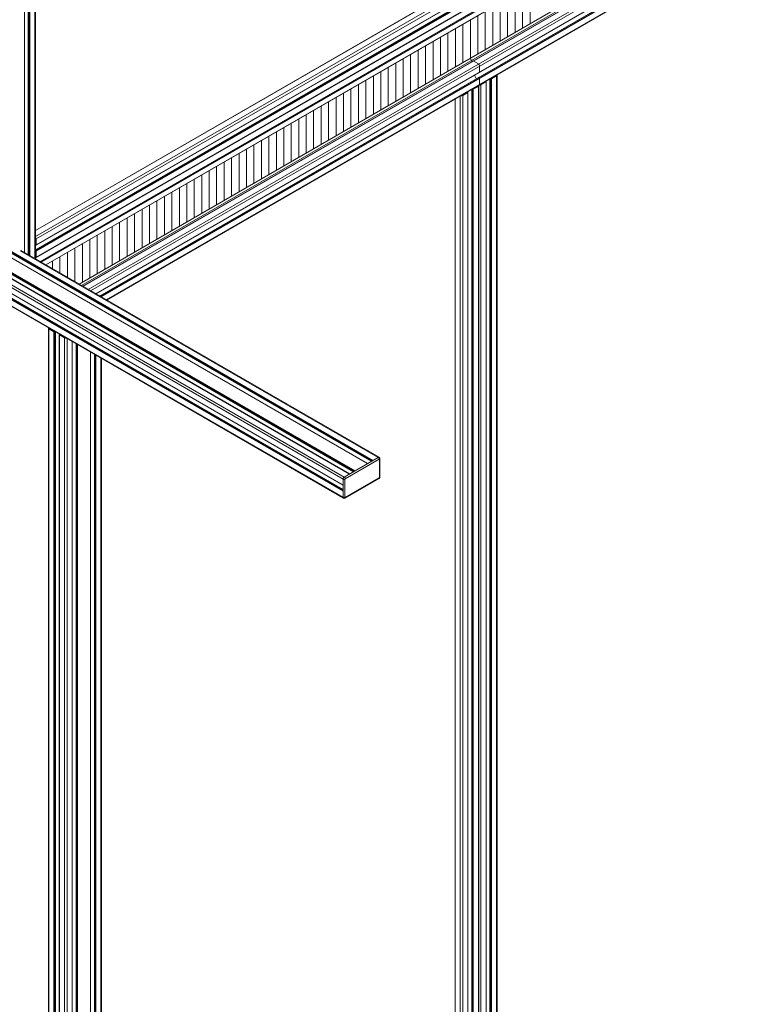
# Model space of a CAD drawing. Units: inches. Extents: x 0.7 to 63.9, y 0.5 to 9.3.
# Drawn here: x 5.1 to 5.7, y 4.5 to 5.4 of the extents above; entities that cross this region are included whole.
import ezdxf

# ---------------------------------------------------------------- set-up
doc = ezdxf.new("R2010")
doc.units = ezdxf.units.IN
doc.header["$MEASUREMENT"] = 0
doc.layers.get('0').update_dxf_attribs({"linetype": 'CONTINUOUS'})

msp = doc.modelspace()

# ---------------------------------------------------------------- linework, layer by layer
at = {"linetype": 'Continuous', "lineweight": 0, "extrusion": (-1e-16, 0.816497, 0.57735)}
for p, q in [((8.44395, 7.10568), (5.07831, 5.16254)), ((8.44439, 7.10491), (5.07919, 5.16203)), ((8.44439, 7.10006), (5.0834, 5.1596)), ((8.44426, 7.09977), (5.08358, 5.15949)), ((5.11404, 5.1419), (8.44261, 7.06365)), ((6.32346, 5.83765), (5.11621, 5.14065)), ((5.11749, 5.13991), (6.32466, 5.83687)), ((5.11761, 5.13984), (6.32485, 5.83685)), ((5.12234, 5.13711), (6.32959, 5.83411)), ((5.12457, 5.13583), (6.3307, 5.83219)), ((5.1293, 5.13309), (6.3307, 5.82672)), ((5.12941, 5.13303), (6.33062, 5.82654)), ((5.13294, 5.13099), (6.32952, 5.82184)), ((5.13305, 5.13093), (6.32972, 5.82182)), ((5.13375, 5.13052), (6.33042, 5.82142)), ((5.13431, 5.1302), (6.3307, 5.82093)), ((5.13904, 5.12747), (6.3307, 5.81547)), ((5.1395, 5.1272), (6.33037, 5.81475)), ((5.0735, 5.76603), (5.0735, 5.16531)), ((5.07396, 5.76667), (5.07396, 5.16542)), ((5.06375, 5.76041), (5.06375, 5.17094)), ((5.06387, 5.76057), (5.06387, 5.17087)), ((5.06739, 5.76326), (5.06739, 5.16884)), ((5.06751, 5.76333), (5.06751, 5.16877)), ((5.06821, 5.7633), (5.06821, 5.16837)), ((5.06876, 5.7633), (5.06876, 5.16805)), ((5.07396, 5.19122), (5.71398, 5.56073)), ((5.07396, 5.19108), (5.71418, 5.56072)), ((5.07396, 5.18562), (5.71891, 5.55798)), ((5.07461, 5.18342), (5.72003, 5.55605)), ((5.07453, 5.17778), (5.71994, 5.55041)), ((5.07461, 5.17796), (5.72003, 5.55059)), ((5.07396, 5.17338), (5.71885, 5.54571)), ((5.07396, 5.17325), (5.71905, 5.54569)), ((5.07428, 5.16599), (5.7197, 5.53862)), ((5.07433, 5.17266), (5.71975, 5.54529)), ((5.07461, 5.17217), (5.72003, 5.5448)), ((5.07461, 5.16671), (5.72003, 5.53934)), ((5.52161, 5.41239), (5.52161, 5.37722)), ((5.52847, 5.41635), (5.52847, 5.38117)), ((5.5079, 5.40447), (5.5079, 5.3693)), ((5.51476, 5.40843), (5.51476, 5.37326)), ((5.48733, 5.39259), (5.48733, 5.35742)), ((5.49419, 5.39655), (5.49419, 5.36138)), ((5.50104, 5.40051), (5.50104, 5.36534)), ((5.47361, 5.38468), (5.47361, 5.3495)), ((5.48047, 5.38863), (5.48047, 5.35346)), ((5.4599, 5.37676), (5.4599, 5.34159)), ((5.46676, 5.38072), (5.46676, 5.34555)), ((5.44619, 5.36884), (5.44619, 5.33367)), ((5.45304, 5.3728), (5.45304, 5.33763)), ((5.42562, 5.35696), (5.42562, 5.32179)), ((5.43247, 5.36092), (5.43247, 5.32575)), ((5.43933, 5.36488), (5.43933, 5.32971)), ((5.4119, 5.34905), (5.4119, 5.31388)), ((5.41876, 5.35301), (5.41876, 5.31783)), ((5.47276, 5.34901), (5.47493, 5.34775)), ((5.47493, 5.34628), (5.47493, 5.34775)), ((5.39819, 5.34113), (5.39819, 5.30596)), ((5.40505, 5.34509), (5.40505, 5.30992)), ((5.48106, 5.34422), (5.47632, 5.34695)), ((5.48217, 5.33682), (5.48217, 5.34229)), ((5.37762, 5.32925), (5.37762, 5.29408)), ((5.38448, 5.33321), (5.38448, 5.29804)), ((5.39133, 5.33717), (5.39133, 5.302)), ((5.47906, 5.33083), (5.4773, 5.33388)), ((5.48189, 5.33152), (5.48119, 5.33192)), ((5.48217, 5.32557), (5.48217, 5.33104)), ((5.49166, 4.00479), (5.49166, 5.33052)), ((5.49177, 4.00485), (5.49177, 5.33058)), ((5.49247, 5.33056), (5.4921, 5.33077)), ((5.49247, 4.00526), (5.49247, 5.33056)), ((5.49776, 5.33329), (5.49303, 5.33056)), ((5.49303, 4.00558), (5.49303, 5.33056)), ((5.49776, 4.00831), (5.49776, 5.33329)), ((5.49822, 4.00838), (5.49822, 5.33393)), ((5.36391, 5.32134), (5.36391, 5.28616)), ((5.37076, 5.32529), (5.37076, 5.29012)), ((5.47495, 5.32087), (5.47495, 3.99514)), ((5.47507, 5.32094), (5.47507, 3.99521)), ((5.47539, 5.32113), (5.47577, 5.32091)), ((5.47577, 5.32091), (5.47577, 3.99561)), ((5.47632, 5.32091), (5.48106, 5.32364)), ((5.47632, 5.32091), (5.47632, 3.99593)), ((5.48106, 5.32364), (5.48106, 3.99794)), ((5.48152, 5.32429), (5.48152, 3.99768)), ((5.48802, 5.32766), (5.48328, 5.32493)), ((5.48328, 3.95182), (5.48328, 5.32493)), ((5.48764, 5.3282), (5.48802, 5.32798)), ((5.48783, 5.32809), (5.48783, 5.32831)), ((5.48802, 4.00269), (5.48802, 5.32766)), ((5.48813, 4.00275), (5.48813, 5.32782)), ((5.35019, 5.31342), (5.35019, 5.27825)), ((5.35705, 5.31738), (5.35705, 5.2822)), ((5.45951, 5.31196), (5.45951, 3.96338)), ((5.45962, 5.31202), (5.45962, 3.96334)), ((5.46435, 5.31475), (5.46435, 3.96061)), ((5.46658, 5.31529), (5.47131, 5.31802)), ((5.46658, 5.31529), (5.46658, 3.99031)), ((5.47131, 5.31834), (5.47094, 5.31856)), ((5.47112, 5.31866), (5.47112, 5.31845)), ((5.47131, 5.31802), (5.47131, 3.99304)), ((5.47143, 5.31818), (5.47143, 3.99311)), ((5.33648, 5.3055), (5.33648, 5.27033)), ((5.34334, 5.30946), (5.34334, 5.27429)), ((5.31591, 5.29362), (5.31591, 5.25845)), ((5.32276, 5.29758), (5.32276, 5.26241)), ((5.32962, 5.30154), (5.32962, 5.26637)), ((5.30219, 5.28571), (5.30219, 5.25053)), ((5.30905, 5.28967), (5.30905, 5.25449)), ((5.28848, 5.27779), (5.28848, 5.24262)), ((5.29534, 5.28175), (5.29534, 5.24658)), ((5.26791, 5.26591), (5.26791, 5.23074)), ((5.27477, 5.26987), (5.27477, 5.2347)), ((5.28162, 5.27383), (5.28162, 5.23866)), ((5.2542, 5.258), (5.2542, 5.22282)), ((5.26105, 5.26195), (5.26105, 5.22678)), ((5.24048, 5.25008), (5.24048, 5.21491)), ((5.24734, 5.25404), (5.24734, 5.21886)), ((5.22677, 5.24216), (5.22677, 5.20699)), ((5.23363, 5.24612), (5.23363, 5.21095)), ((5.2062, 5.23028), (5.2062, 5.19511)), ((5.21306, 5.23424), (5.21306, 5.19907)), ((5.21991, 5.2382), (5.21991, 5.20303)), ((5.19249, 5.22237), (5.19249, 5.18719)), ((5.19934, 5.22633), (5.19934, 5.19115)), ((5.17877, 5.21445), (5.17877, 5.17928)), ((5.18563, 5.21841), (5.18563, 5.18324)), ((5.1582, 5.20257), (5.1582, 5.1674)), ((5.16506, 5.20653), (5.16506, 5.17136)), ((5.17192, 5.21049), (5.17192, 5.17532)), ((5.14449, 5.19466), (5.14449, 5.15948)), ((5.15134, 5.19861), (5.15134, 5.16344)), ((5.13077, 5.18674), (5.13077, 5.15157)), ((5.13763, 5.1907), (5.13763, 5.15552)), ((5.03138, 5.18359), (5.38415, 4.97992)), ((5.03163, 5.1828), (5.3836, 4.97959)), ((5.03188, 5.18185), (5.3829, 4.97919)), ((5.03192, 5.1817), (5.38278, 4.97912)), ((5.03228, 5.17729), (5.37914, 4.97702)), ((5.03229, 5.17741), (5.37926, 4.97709)), ((5.07396, 5.17801), (5.07433, 5.1778)), ((5.07396, 5.1778), (5.07414, 5.17791)), ((5.07461, 5.17796), (5.07461, 5.18342)), ((5.11706, 5.17882), (5.11706, 5.14365)), ((5.12392, 5.18278), (5.12392, 5.14761)), ((5.05993, 5.17261), (5.38892, 4.98267)), ((5.06072, 5.17269), (5.38971, 4.98275)), ((5.07433, 5.17266), (5.07396, 5.17287)), ((5.07461, 5.16671), (5.07461, 5.17217)), ((5.09649, 5.16694), (5.09649, 5.15204)), ((5.10335, 5.1709), (5.10335, 5.14808)), ((5.1102, 5.17486), (5.1102, 5.14412)), ((5.03255, 5.16371), (5.36752, 4.97031)), ((5.03255, 5.16306), (5.36696, 4.96999)), ((5.03255, 5.16226), (5.36626, 4.96959)), ((5.03255, 5.16212), (5.36615, 4.96952)), ((5.03255, 5.15805), (5.36262, 4.96749)), ((5.03255, 5.15792), (5.36251, 4.96742)), ((5.08963, 5.16299), (5.08963, 5.156)), ((5.03255, 5.15242), (5.35774, 4.96467)), ((5.03255, 5.14984), (5.35663, 4.96274)), ((5.03255, 5.14442), (5.35663, 4.95731)), ((5.03255, 5.14429), (5.35663, 4.95718)), ((5.03255, 5.14022), (5.35663, 4.95311)), ((5.03255, 5.14008), (5.35663, 4.95298)), ((5.03255, 5.13928), (5.35663, 4.95217)), ((5.03255, 5.13863), (5.35663, 4.95153)), ((5.03255, 5.13313), (5.35663, 4.94602)), ((5.03255, 5.1326), (5.35695, 4.9453)), ((5.08582, 5.10146), (5.08582, 3.65106)), ((5.08629, 5.10082), (5.08629, 3.65041)), ((5.08629, 5.10082), (5.09098, 5.09811)), ((5.09098, 5.09811), (5.09098, 3.6477)), ((5.09154, 5.09811), (5.09191, 5.09832)), ((5.09154, 5.09811), (5.09154, 3.6477)), ((5.09224, 5.09813), (5.09224, 3.6481)), ((5.09236, 5.09807), (5.09236, 3.64826)), ((5.09588, 5.09537), (5.09588, 3.64497)), ((5.09637, 5.09575), (5.09599, 5.09554)), ((5.09599, 5.09521), (5.09599, 3.64481)), ((5.09599, 5.09521), (5.10076, 5.09246)), ((5.09622, 5.09584), (5.09622, 5.09567)), ((5.10076, 5.09246), (5.10076, 3.64205)), ((5.10299, 5.09193), (5.10299, 3.69104)), ((5.10769, 5.08922), (5.10769, 3.69376)), ((5.1078, 5.08915), (5.1078, 3.69382)), ((5.11133, 5.08712), (5.11133, 3.69586)), ((5.11144, 5.08705), (5.11144, 3.69592)), ((5.11214, 5.08665), (5.11214, 3.69633)), ((5.1127, 5.08632), (5.1127, 3.69665)), ((5.12446, 5.07953), (5.12446, 3.70344)), ((5.12457, 5.07947), (5.12457, 3.70351)), ((5.1281, 5.07743), (5.1281, 3.70554)), ((5.12821, 5.07737), (5.12821, 3.70561)), ((5.12891, 5.07696), (5.12891, 3.70601)), ((5.12947, 5.07664), (5.12947, 3.70633)), ((5.13417, 5.07393), (5.13417, 3.70836)), ((5.13463, 5.07366), (5.13463, 3.7081)), ((5.38892, 4.98267), (5.35774, 4.96467)), ((5.35863, 4.96314), (5.38981, 4.98114)), ((5.39004, 4.981), (5.39004, 4.96429)), ((5.39046, 4.9648), (5.39046, 4.98151)), ((5.35663, 4.96274), (5.35663, 4.94602)), ((5.3584, 4.94527), (5.38958, 4.96327)), ((5.3584, 4.94602), (5.3584, 4.96274)), ((5.38981, 4.96389), (5.35863, 4.94589))]:
    msp.add_line(p, q, dxfattribs=at)
at = {"linetype": 'Continuous', "lineweight": 0}
for centre, major_axis, start_param, end_param in [((5.47632, 5.34663), (-0.000197, 0.000341), -0.785396, 0), ((5.48106, 5.34293), (-0.00079, 0.00136), -2.356193, -0.785396), ((5.48119, 5.3316), (-0.000197, 0.000341), -0.785396, 0), ((5.48189, 5.3312), (-0.000197, 0.000341), -2.356193, -0.785396), ((5.48189, 5.33698), (0.000197, -0.000341), 0, 0.7854), ((5.47605, 5.32107), (0.000394, 0), -2.356196, -0.7854), ((5.47994, 5.32429), (0.00157, 0), -0.7854, 0.358319), ((5.48106, 5.32622), (0.00079, -0.00136), 0, 0.7854), ((5.46547, 5.31593), (0.00157, 0), -1.929119, -0.7854), ((5.47103, 5.31818), (0.000394, 0), -0.7854, 0.785396), ((5.0735, 5.18407), (-0.00079, 0.00136), -2.356193, -1.212474), ((5.07433, 5.17812), (0.000197, -0.000341), -0.785396, 0.7854), ((5.0735, 5.16735), (0.00079, -0.00136), -0.358319, 0.7854), ((5.07433, 5.17233), (-0.000197, 0.000341), -2.356193, -0.785396), ((5.07238, 5.16542), (0.00157, 0), -0.358323, 0), ((5.0874, 5.10146), (-0.00157, 0), -0.358321, 0.785396), ((5.09126, 5.09827), (0.000394, 0), -2.356196, -0.7854), ((5.09627, 5.09537), (-0.000394, 0), -0.7854, 0.785396), ((5.10188, 5.0931), (0.00157, 0), -2.356196, -1.212479)]:
    msp.add_ellipse(centre, major_axis=major_axis, ratio=0.57735, start_param=start_param, end_param=end_param, dxfattribs=at)
at = {"linetype": 'Continuous', "lineweight": 0, "extrusion": (0, 2e-16, -1)}
for centre, major_axis, start_param, end_param in [((5.49275, 5.33072), (-0.000394, 0), -2.356193, -0.785396), ((5.49665, 5.33393), (0.00157, 0), -0.358319, 0.7854)]:
    msp.add_ellipse(centre, major_axis=major_axis, ratio=0.57735, start_param=start_param, end_param=end_param, dxfattribs=at)
at = {"linetype": 'Continuous', "lineweight": 0, "extrusion": (0, 3e-16, -1)}
msp.add_ellipse((5.48217, 5.32557), major_axis=(-0.00157, 0), ratio=0.57735, start_param=-2.356193, end_param=-1.212474, dxfattribs=at)
at = {"linetype": 'Continuous', "lineweight": 0, "extrusion": (0, 4e-16, -1)}
msp.add_ellipse((5.48774, 5.32782), major_axis=(0.000394, 0), ratio=0.57735, start_param=-0.785396, end_param=0.7854, dxfattribs=at)
at = {"linetype": 'Continuous', "lineweight": 0, "extrusion": (0, 0, -1)}
msp.add_ellipse((5.38892, 4.98138), major_axis=(0.00079, 0.00136), ratio=0.577352, start_param=-0.785398, end_param=-0.281066, dxfattribs=at)
at = {"linetype": 'Continuous', "lineweight": 0, "extrusion": (-2e-16, 1e-16, -1)}
for centre, major_axis, start_param, end_param in [((5.38892, 4.98138), (0.00079, 0.00136), -0.057403, 0.025656), ((5.38981, 4.98087), (0.000162, 0.000281), -0.785398, 0.785398), ((5.35863, 4.96287), (0.000162, 0.000281), -2.356194, -0.785398), ((5.38981, 4.96416), (-0.000162, -0.000281), -2.356194, -0.785398)]:
    msp.add_ellipse(centre, major_axis=major_axis, ratio=0.577352, start_param=start_param, end_param=end_param, dxfattribs=at)
at = {"linetype": 'Continuous', "lineweight": 0, "extrusion": (-1e-16, 1e-16, -1)}
for centre, major_axis, start_param, end_param in [((5.35774, 4.96338), (0.00079, 0.00136), -2.356194, -1.513394), ((5.35863, 4.94616), (-0.000162, -0.000281), -0.785398, 0.785398)]:
    msp.add_ellipse(centre, major_axis=major_axis, ratio=0.577352, start_param=start_param, end_param=end_param, dxfattribs=at)
at = {"linetype": 'Continuous', "lineweight": 0, "extrusion": (-1e-16, 0, -1)}
for centre, major_axis, start_param, end_param in [((5.35774, 4.96338), (0.00079, 0.00136), -1.28973, -0.785398), ((5.35774, 4.94667), (-0.00079, -0.00136), 0.281066, 0.785398)]:
    msp.add_ellipse(centre, major_axis=major_axis, ratio=0.577352, start_param=start_param, end_param=end_param, dxfattribs=at)
at = {"linetype": 'Continuous', "lineweight": 0, "extrusion": (1e-16, 0, -1)}
msp.add_ellipse((5.35774, 4.94667), major_axis=(-0.00079, -0.00136), ratio=0.577352, start_param=-0.025649, end_param=0.057403, dxfattribs=at)
at = {"linetype": 'Continuous', "lineweight": 0}
for points, knots in [([(5.3897, 4.98275), (5.38959, 4.98281), (5.38947, 4.98283), (5.38929, 4.98281), (5.38922, 4.9828), (5.38907, 4.98275), (5.389, 4.98271), (5.38892, 4.98267)], [0.158198, 0.158198, 0.158198, 0.158198, 0.2445558, 0.2445558, 0.2979531, 0.2979531, 0.3513261, 0.3513261, 0.3513261, 0.3513261]), ([(5.35774, 4.96467), (5.35767, 4.96462), (5.35759, 4.96457), (5.35745, 4.96445), (5.35737, 4.96439), (5.35719, 4.96419), (5.35707, 4.96404), (5.35686, 4.96366), (5.35677, 4.96348), (5.35669, 4.9632), (5.35667, 4.9631), (5.35664, 4.96291), (5.35663, 4.96282), (5.35663, 4.96274)], [0, 0, 0, 0, 0.0402492, 0.0402492, 0.0805167, 0.0805167, 0.1466207, 0.1466207, 0.2043459, 0.2043459, 0.2346413, 0.2346413, 0.264939, 0.264939, 0.264939, 0.264939]), ([(5.39046, 4.9648), (5.39046, 4.96477), (5.39045, 4.96468), (5.39038, 4.96454), (5.39023, 4.9644), (5.3901, 4.96433), (5.39004, 4.96429)], [0.5000924, 0.5000924, 0.5000924, 0.5000924, 0.5714286, 0.7142857, 0.8571429, 1, 1, 1, 1]), ([(5.35663, 4.94602), (5.35663, 4.94594), (5.35664, 4.94585), (5.35667, 4.9457), (5.35669, 4.94563), (5.35676, 4.94547), (5.35684, 4.94537), (5.35695, 4.9453)], [0, 0, 0, 0, 0.0402492, 0.0402492, 0.0805167, 0.0805167, 0.1456401, 0.1456401, 0.1456401, 0.1456401]), ([(5.3584, 4.94527), (5.35826, 4.94519), (5.35811, 4.94513), (5.3578, 4.94507), (5.35765, 4.94507), (5.35743, 4.9451), (5.35737, 4.94512), (5.35724, 4.94516), (5.35718, 4.94518), (5.3571, 4.94522), (5.35707, 4.94524), (5.35701, 4.94527), (5.35698, 4.94529), (5.35695, 4.9453)], [0, 0, 0, 0, 0.02423112, 0.02423112, 0.04743452, 0.04743452, 0.05800263, 0.05800263, 0.06738873, 0.06738873, 0.0725099, 0.0725099, 0.07797413, 0.07797413, 0.07797413, 0.07797413])]:
    msp.add_open_spline(points, degree=3, knots=knots, dxfattribs=at)
for points in [[(5.38892, 4.98267), (5.38899, 4.98263), (5.38912, 4.98255), (5.38931, 4.98239), (5.3895, 4.98216), (5.38966, 4.98189), (5.38976, 4.98162), (5.3898, 4.98137), (5.38981, 4.98121), (5.38981, 4.98114)], [(5.35663, 4.96274), (5.35669, 4.9627), (5.35683, 4.96262), (5.35706, 4.96254), (5.35735, 4.96249), (5.35767, 4.96249), (5.35796, 4.96254), (5.3582, 4.96262), (5.35833, 4.9627), (5.3584, 4.96274)], [(5.35774, 4.96467), (5.35781, 4.96463), (5.35794, 4.96455), (5.35813, 4.96439), (5.35832, 4.96416), (5.35848, 4.96389), (5.35858, 4.96361), (5.35863, 4.96336), (5.35863, 4.96321), (5.35863, 4.96314)], [(5.3584, 4.94602), (5.35833, 4.94598), (5.3582, 4.94591), (5.35796, 4.94582), (5.35767, 4.94577), (5.35735, 4.94577), (5.35706, 4.94582), (5.35683, 4.94591), (5.35669, 4.94598), (5.35663, 4.94602)]]:
    msp.add_open_spline(points, degree=3, dxfattribs=at)
at = {"linetype": 'Continuous', "lineweight": 0, "extrusion": (-9.731e-13, -2.732e-13, -1)}
msp.add_open_spline([(5.3897, 4.98275), (5.38973, 4.98273), (5.38976, 4.98271), (5.38983, 4.98268), (5.38986, 4.98265), (5.38993, 4.9826), (5.38997, 4.98257), (5.39007, 4.98249), (5.39012, 4.98243), (5.39025, 4.98228), (5.39031, 4.98217), (5.39041, 4.98193), (5.39044, 4.9818), (5.39046, 4.98161), (5.39046, 4.98156), (5.39046, 4.98151)], degree=3, knots=[0, 0, 0, 0, 0.00576454, 0.00576454, 0.0116341, 0.0116341, 0.01906267, 0.01906267, 0.03093959, 0.03093959, 0.04965318, 0.04965318, 0.07073649, 0.07073649, 0.07806022, 0.07806022, 0.07806022, 0.07806022], dxfattribs=at)
at = {"linetype": 'Continuous', "lineweight": 0, "extrusion": (3.6433e-12, -3.0425e-12, -1)}
msp.add_open_spline([(5.39046, 4.98151), (5.39046, 4.98149), (5.39045, 4.9814), (5.39038, 4.98126), (5.39023, 4.98112), (5.3901, 4.98104), (5.39004, 4.981)], degree=3, knots=[0.5000925, 0.5000925, 0.5000925, 0.5000925, 0.5714286, 0.7142857, 0.8571429, 1, 1, 1, 1], dxfattribs=at)
at = {"linetype": 'Continuous', "lineweight": 0, "extrusion": (-2.177e-12, 1.3874e-12, -1)}
msp.add_open_spline([(5.39046, 4.9648), (5.39046, 4.96463), (5.39043, 4.96446), (5.39033, 4.96413), (5.39025, 4.96397), (5.39006, 4.96368), (5.38995, 4.96355), (5.38975, 4.96338), (5.38966, 4.96332), (5.38958, 4.96327)], degree=3, knots=[0, 0, 0, 0, 0.02547989, 0.02547989, 0.05209973, 0.05209973, 0.077528, 0.077528, 0.09276809, 0.09276809, 0.09276809, 0.09276809], dxfattribs=at)
at = {"linetype": 'Continuous', "lineweight": 0, "extrusion": (1.5009e-12, -3.9e-13, -1)}
msp.add_open_spline([(5.38958, 4.96327), (5.3896, 4.96328), (5.38967, 4.96334), (5.38976, 4.96346), (5.3898, 4.96366), (5.38981, 4.96381), (5.38981, 4.96389)], degree=3, knots=[0.5000925, 0.5000925, 0.5000925, 0.5000925, 0.5714286, 0.7142857, 0.8571429, 1, 1, 1, 1], dxfattribs=at)
at = {"linetype": 'Continuous', "lineweight": 0, "extrusion": (1.2654e-12, 3.373e-13, -1)}
msp.add_open_spline([(5.3584, 4.94527), (5.35842, 4.94528), (5.3585, 4.94533), (5.35858, 4.94546), (5.35863, 4.94566), (5.35863, 4.94581), (5.35863, 4.94589)], degree=3, knots=[0.5000924, 0.5000924, 0.5000924, 0.5000924, 0.5714286, 0.7142857, 0.8571429, 1, 1, 1, 1], dxfattribs=at)

doc.saveas('drawing.dxf')
